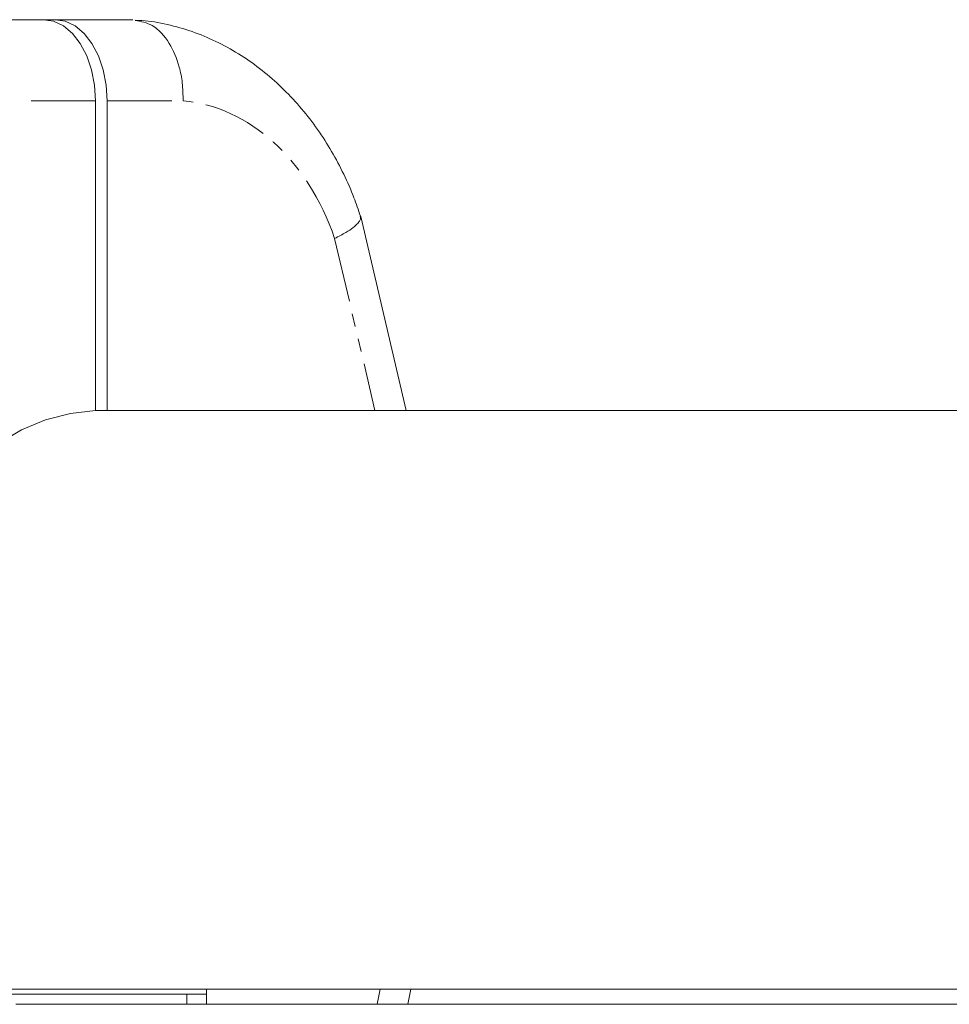
# Model space of a CAD drawing. Units: millimetres. Extents: x -1480 to 4370, y -2365 to 2365.
# Drawn here: x 934 to 1025, y 737 to 834 of the extents above; entities that cross this region are included whole.
import ezdxf

# ---------------------------------------------------------------- set-up
doc = ezdxf.new("R2010")
doc.units = ezdxf.units.MM
doc.linetypes.add('PHANTOM', pattern=[12.7, 6.35, -1.27, 1.27, -1.27, 1.27, -1.27])

msp = doc.modelspace()

# ---------------------------------------------------------------- linework, layer by layer
at = {"color": 7, "linetype": 'Continuous', "lineweight": 15}
for p, q in [((944.756, 834), (906.432, 834)), ((941.089, 795.49), (941.089, 826)), ((942.238, 795.5), (942.238, 826)), ((971.683, 795.5), (967.205, 814.617)), ((1120.38, 795.5), (941.089, 795.5)), ((931.322, 738.5), (1121.695, 738.5)), ((952.005, 738.5), (952.005, 737)), ((971.839, 737), (972.147, 738.5)), ((931.322, 738), (952.005, 738)), ((950.09, 738), (950.09, 737)), ((933.237, 737), (1122.849, 737))]:
    msp.add_line(p, q, dxfattribs=at)
at = {"color": 8, "linetype": 'PHANTOM', "lineweight": 0}
for p, q in [((941.089, 826), (933.615, 826)), ((942.238, 826), (949.713, 826)), ((964.64, 812.446), (968.608, 795.5)), ((969.123, 738.5), (968.815, 737))]:
    msp.add_line(p, q, dxfattribs=at)
at = {"color": 7, "linetype": 'Continuous', "lineweight": 15, "flags": 128}
for points in [[(935.947, 834), (936.95, 833.846), (937.915, 833.391), (938.804, 832.652), (939.583, 831.657), (940.223, 830.445), (940.698, 829.061), (940.99, 827.561), (941.089, 826)], [(942.238, 826), (942.139, 827.561), (941.847, 829.061), (941.372, 830.445), (940.732, 831.657), (939.953, 832.652), (939.064, 833.391), (938.099, 833.846), (937.096, 834)], [(931.322, 741.9), (929.202, 743.599), (927.244, 745.601), (925.473, 747.881), (923.912, 750.409), (922.582, 753.152), (921.499, 756.076), (920.678, 759.141), (920.129, 762.308), (919.86, 765.536), (919.874, 768.783), (920.171, 772.006), (920.747, 775.165), (921.594, 778.218), (922.702, 781.125), (924.055, 783.849), (925.638, 786.354), (927.428, 788.608), (929.403, 790.582), (931.538, 792.249), (933.804, 793.589), (936.171, 794.583), (938.61, 795.22), (941.089, 795.49)]]:
    msp.add_lwpolyline(points, dxfattribs=at)
at = {"color": 7, "linetype": 'Continuous', "lineweight": 15}
for points, knots in [([(944.994, 833.927), (945.57, 833.821), (946.827, 833.59), (948.382, 831.857), (949.282, 829.737), (949.683, 827.744), (949.702, 826.598), (949.713, 826)], [0, 0, 0, 0, 0.221681, 0.483345, 0.716865, 0.852351, 1, 1, 1, 1]), ([(967.181, 814.648), (966.976, 815.257), (966.499, 816.67), (965.551, 818.805), (964.36, 821.057), (962.976, 823.215), (961.411, 825.252), (959.671, 827.137), (957.766, 828.843), (955.708, 830.347), (953.514, 831.623), (951.198, 832.658), (948.777, 833.413), (946.698, 833.857), (945.425, 833.929), (944.998, 833.953)], [0, 0, 0, 0, 0.058208, 0.135003, 0.213571, 0.2935, 0.374473, 0.456241, 0.53861, 0.621442, 0.704663, 0.788279, 0.872378, 0.957135, 1, 1, 1, 1]), ([(967.16, 814.64), (967.186, 814.569), (967.239, 814.428), (967.102, 814.157), (966.86, 813.857), (966.428, 813.484), (965.737, 813.013), (965.024, 812.645), (964.64, 812.446)], [0, 0, 0, 0, 0.1398347, 0.2773178, 0.4204886, 0.5693493, 0.7677488, 1, 1, 1, 1])]:
    msp.add_open_spline(points, degree=3, knots=knots, dxfattribs=at)
at = {"color": 8, "linetype": 'PHANTOM', "lineweight": 0}
msp.add_open_spline([(964.64, 812.446), (961.973, 820.224), (956.227, 825.442), (949.713, 826)], degree=3, dxfattribs=at)

doc.saveas('drawing.dxf')
